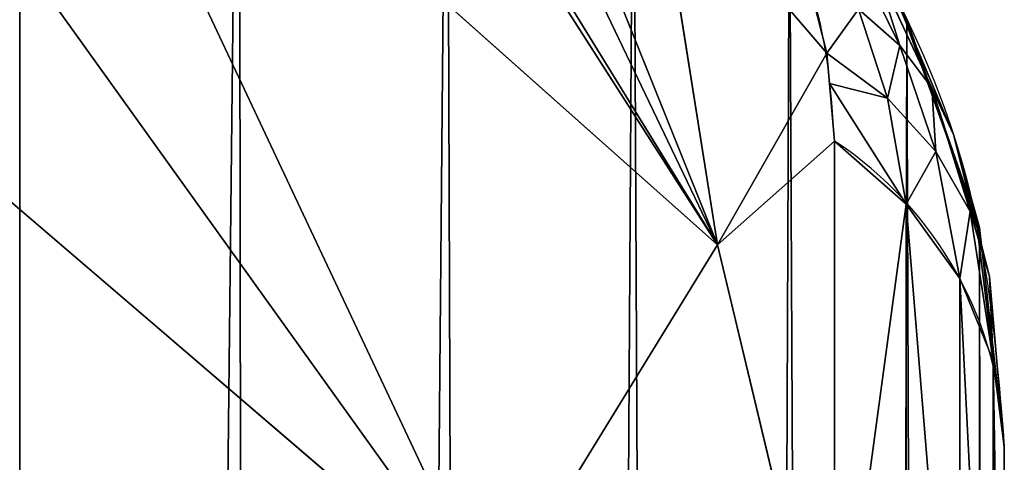
# Model space of a CAD drawing. Units: centimetres. Extents: x -190 to 191, y -168 to 169.
# Drawn here: x -32 to -32, y 19 to 19 of the extents above; entities that cross this region are included whole.
import ezdxf

# ---------------------------------------------------------------- set-up
doc = ezdxf.new("R2010")
doc.units = ezdxf.units.CM
doc.header["$LTSCALE"] = 2.54
doc.layers.get('0').update_dxf_attribs({"true_color": 0xff5454})
doc.layers.add('STREFA', color=7, linetype='Continuous')

# ---------------------------------------------------------------- blocks, each defined once
blk = doc.blocks.new('3DGeom~574_Defintion')
at = {"color": 0}
for p, q in [((793.86, 866.94, -1214.72), (903.33, 852.1, -1146.86)), ((793.86, 866.94, -1214.72), (903.33, 852.1, -1146.86)), ((806.5, 809.01, -1245.55), (903.33, 852.1, -1146.86)), ((806.5, 809.01, -1245.55), (903.33, 852.1, -1146.86)), ((833.92, 772.55, -1249.79), (903.33, 852.1, -1146.86)), ((833.92, 772.55, -1249.79), (903.33, 852.1, -1146.86)), ((922.48, 764.43, -1192.5), (903.33, 852.1, -1146.86)), ((922.48, 764.43, -1192.5), (903.33, 852.1, -1146.86)), ((944.28, 817.08, -1139.33), (922.48, 764.43, -1192.5)), ((944.28, 817.08, -1139.33), (922.48, 764.43, -1192.5)), ((944.28, 817.08, -1139.33), (933.92, 728.03, -1206.29)), ((944.28, 817.08, -1139.33), (933.92, 728.03, -1206.29)), ((953.43, 811.44, -1133.89), (943.13, 723, -1200.39)), ((953.43, 811.44, -1133.89), (943.13, 723, -1200.39)), ((950.5, 717.1, -1192.92), (960.71, 804.81, -1126.96)), ((950.5, 717.1, -1192.92), (960.71, 804.81, -1126.96)), ((955.69, 710.58, -1184.23), (965.81, 797.5, -1118.87)), ((955.69, 710.58, -1184.23), (965.81, 797.5, -1118.87)), ((968.49, 789.84, -1109.97), (958.47, 703.76, -1174.7)), ((958.47, 703.76, -1174.7), (968.49, 789.84, -1109.97)), ((833.92, 772.55, -1249.79), (922.48, 764.43, -1192.5)), ((833.92, 772.55, -1249.79), (922.48, 764.43, -1192.5)), ((867.4, 728.03, -1254.97), (922.48, 764.43, -1192.5)), ((867.4, 728.03, -1254.97), (922.48, 764.43, -1192.5)), ((869.11, 725.57, -1255.21), (922.48, 764.43, -1192.5)), ((869.11, 725.57, -1255.21), (922.48, 764.43, -1192.5)), ((879.34, 712.49, -1255.58), (922.48, 764.43, -1192.5)), ((879.34, 712.49, -1255.58), (922.48, 764.43, -1192.5)), ((885.47, 706, -1254.94), (922.48, 764.43, -1192.5)), ((885.47, 706, -1254.94), (922.48, 764.43, -1192.5)), ((922.48, 764.43, -1192.5), (908.61, 710.53, -1235.69)), ((922.48, 764.43, -1192.5), (908.61, 710.53, -1235.69)), ((931.51, 714.66, -1216.1), (922.48, 764.43, -1192.5)), ((922.48, 764.43, -1192.5), (933.92, 728.03, -1206.29)), ((931.51, 714.66, -1216.1), (922.48, 764.43, -1192.5)), ((922.48, 764.43, -1192.5), (933.92, 728.03, -1206.29)), ((933.92, 728.03, -1206.29), (931.51, 714.66, -1216.1)), ((932.34, 719.26, -1212.72), (933.92, 728.03, -1206.29)), ((943.13, 723, -1200.39), (933.92, 728.03, -1206.29)), ((943.13, 723, -1200.39), (933.92, 728.03, -1206.29)), ((943.13, 723, -1200.39), (932.34, 719.26, -1212.72)), ((943.13, 723, -1200.39), (932.34, 719.26, -1212.72)), ((939.15, 709.41, -1212.08), (943.13, 723, -1200.39)), ((939.15, 709.41, -1212.08), (943.13, 723, -1200.39)), ((950.5, 717.1, -1192.92), (943.13, 723, -1200.39)), ((945.54, 703.56, -1206.89), (943.13, 723, -1200.39)), ((950.5, 717.1, -1192.92), (943.13, 723, -1200.39)), ((945.54, 703.56, -1206.89), (943.13, 723, -1200.39)), ((931.51, 714.66, -1216.1), (932.34, 719.26, -1212.72)), ((939.15, 709.41, -1212.08), (932.34, 719.26, -1212.72)), ((939.15, 709.41, -1212.08), (932.34, 719.26, -1212.72)), ((945.54, 703.56, -1206.89), (950.5, 717.1, -1192.92)), ((945.54, 703.56, -1206.89), (950.5, 717.1, -1192.92)), ((950.48, 697.3, -1200.68), (950.5, 717.1, -1192.92)), ((950.48, 697.3, -1200.68), (950.5, 717.1, -1192.92)), ((955.69, 710.58, -1184.23), (950.5, 717.1, -1192.92)), ((955.69, 710.58, -1184.23), (950.5, 717.1, -1192.92)), ((931.51, 714.66, -1216.1), (908.61, 710.53, -1235.69)), ((931.51, 714.66, -1216.1), (908.61, 710.53, -1235.69)), ((928.12, 705.37, -1224.09), (931.51, 714.66, -1216.1)), ((928.12, 705.37, -1224.09), (931.51, 714.66, -1216.1)), ((934.31, 699.99, -1221.6), (931.51, 714.66, -1216.1)), ((931.51, 714.66, -1216.1), (939.15, 709.41, -1212.08)), ((934.31, 699.99, -1221.6), (931.51, 714.66, -1216.1)), ((931.51, 714.66, -1216.1), (939.15, 709.41, -1212.08)), ((950.48, 697.3, -1200.68), (955.69, 710.58, -1184.23)), ((950.48, 697.3, -1200.68), (955.69, 710.58, -1184.23)), ((953.82, 690.84, -1193.67), (955.69, 710.58, -1184.23)), ((953.82, 690.84, -1193.67), (955.69, 710.58, -1184.23)), ((958.47, 703.76, -1174.7), (955.69, 710.58, -1184.23)), ((955.69, 710.58, -1184.23), (958.47, 703.76, -1174.7)), ((934.31, 699.99, -1221.6), (939.15, 709.41, -1212.08)), ((934.31, 699.99, -1221.6), (939.15, 709.41, -1212.08)), ((939.64, 694.19, -1218.22), (939.15, 709.41, -1212.08)), ((939.15, 709.41, -1212.08), (945.54, 703.56, -1206.89)), ((939.64, 694.19, -1218.22), (939.15, 709.41, -1212.08)), ((939.15, 709.41, -1212.08), (945.54, 703.56, -1206.89)), ((939.64, 694.19, -1218.22), (945.54, 703.56, -1206.89)), ((939.64, 694.19, -1218.22), (945.54, 703.56, -1206.89)), ((943.99, 688.1, -1214.02), (945.54, 703.56, -1206.89)), ((943.99, 688.1, -1214.02), (945.54, 703.56, -1206.89)), ((945.54, 703.56, -1206.89), (950.48, 697.3, -1200.68)), ((945.54, 703.56, -1206.89), (950.48, 697.3, -1200.68)), ((958.47, 703.76, -1174.7), (953.82, 690.84, -1193.67)), ((953.82, 690.84, -1193.67), (958.47, 703.76, -1174.7)), ((958.47, 703.76, -1174.7), (958.47, 0, -1174.7)), ((958.47, 0, -1174.7), (958.47, 703.76, -1174.7)), ((934.31, 699.99, -1221.6), (939.64, 694.19, -1218.22)), ((934.31, 699.99, -1221.6), (939.64, 694.19, -1218.22)), ((943.99, 688.1, -1214.02), (950.48, 697.3, -1200.68)), ((943.99, 688.1, -1214.02), (950.48, 697.3, -1200.68)), ((951.58, 687.78, -1198.94), (950.48, 697.3, -1200.68)), ((950.48, 697.3, -1200.68), (953.82, 690.84, -1193.67)), ((951.58, 687.78, -1198.94), (950.48, 697.3, -1200.68)), ((950.48, 697.3, -1200.68), (953.82, 690.84, -1193.67)), ((939.64, 694.19, -1218.22), (932.04, 686.97, -1229.1)), ((939.64, 694.19, -1218.22), (932.04, 686.97, -1229.1)), ((939.64, 694.19, -1218.22), (935.42, 681.01, -1226.82)), ((939.64, 694.19, -1218.22), (935.42, 681.01, -1226.82)), ((939.64, 694.19, -1218.22), (943.99, 688.1, -1214.02)), ((939.64, 694.19, -1218.22), (943.99, 688.1, -1214.02)), ((953.82, 690.84, -1193.67), (951.58, 687.78, -1198.94)), ((951.58, 687.78, -1198.94), (953.82, 690.84, -1193.67)), ((953.82, 690.84, -1193.67), (958.47, 0, -1174.7)), ((953.82, 690.84, -1193.67), (958.47, 0, -1174.7)), ((943.99, 688.1, -1214.02), (935.42, 681.01, -1226.82)), ((943.99, 688.1, -1214.02), (935.42, 681.01, -1226.82)), ((947.26, 681.86, -1209.12), (943.99, 688.1, -1214.02)), ((943.99, 688.1, -1214.02), (951.58, 687.78, -1198.94)), ((947.26, 681.86, -1209.12), (943.99, 688.1, -1214.02)), ((943.99, 688.1, -1214.02), (951.58, 687.78, -1198.94)), ((951.58, 687.78, -1198.94), (947.26, 681.86, -1209.12)), ((947.26, 681.86, -1209.12), (951.58, 687.78, -1198.94)), ((951.84, 0, -1199.05), (951.58, 687.78, -1198.94)), ((951.58, 687.78, -1198.94), (958.47, 0, -1174.7)), ((951.58, 687.78, -1198.94), (958.47, 0, -1174.7)), ((951.84, 0, -1199.05), (951.58, 687.78, -1198.94)), ((947.26, 681.86, -1209.12), (935.42, 681.01, -1226.82)), ((947.26, 681.86, -1209.12), (935.42, 681.01, -1226.82)), ((947.26, 681.86, -1209.12), (938.1, 674.94, -1223.93)), ((939.79, 676.21, -1221.21), (947.26, 681.86, -1209.12)), ((947.26, 681.86, -1209.12), (951.84, 0, -1199.05)), ((947.26, 681.86, -1209.12), (951.84, 0, -1199.05)), ((938.1, 674.94, -1223.93), (939.79, 676.21, -1221.21)), ((939.79, 676.21, -1221.21), (939.96, 0, -1221.31)), ((939.79, 676.21, -1221.21), (939.96, 0, -1221.31)), ((939.79, 676.21, -1221.21), (951.84, 0, -1199.05)), ((939.79, 676.21, -1221.21), (951.84, 0, -1199.05)), ((951.84, 0, -1199.05), (939.96, 0, -1221.31)), ((958.47, 0, -1174.7), (951.84, 0, -1199.05)), ((1268.82, 0, 829.86), (958.47, 0, -1174.7))]:
    blk.add_line(p, q, dxfattribs=at)
at = {"color": 253, "true_color": 0xa0a0a0}
mesh = blk.add_polyface(dxfattribs=at)
corners = [(958.47, 0, -1174.7), (1268.82, 703.76, 829.86), (1268.82, 0, 829.86), (958.47, 703.76, -1174.7), (968.49, 789.84, -1109.97), (1258.8, 789.84, 765.13), (979.63, 869.86, -1038.04), (1247.67, 869.86, 693.2), (991.79, 943.2, -959.47), (1235.5, 943.2, 614.63), (1004.89, 1009.3, -874.85), (1222.4, 1009.3, 530.01), (1018.83, 1067.65, -784.84), (1208.46, 1067.65, 440), (1033.49, 1117.8, -690.12), (1193.8, 1117.8, 345.28), (1048.77, 1159.37, -591.44), (1178.52, 1159.37, 246.6), (1064.55, 1192.04, -489.53), (1162.74, 1192.04, 144.69), (1080.7, 1215.55, -385.19), (1146.59, 1215.55, 40.35), (1097.11, 1229.73, -279.21), (1130.18, 1229.73, -65.63), (1113.65, 1234.47, -172.42)]
mesh.append_faces([[corners[k] for k in face] for face in [(0, 1, 2), (23, 22, 24)]], dxfattribs={"vtx0": -1, "color": 253})
mesh.append_faces([[corners[k] for k in face] for face in [(1, 4, 5), (5, 6, 7), (7, 8, 9), (9, 10, 11), (11, 12, 13), (13, 14, 15), (15, 16, 17), (17, 18, 19), (19, 20, 21), (21, 22, 23)]], dxfattribs={"vtx0": -1, "vtx1": -1, "color": 253})
mesh.append_faces([[corners[k] for k in face] for face in [(1, 0, 3), (1, 3, 4), (5, 4, 6), (7, 6, 8), (9, 8, 10), (11, 10, 12), (13, 12, 14), (15, 14, 16), (17, 16, 18), (19, 18, 20), (21, 20, 22)]], dxfattribs={"vtx0": -1, "vtx2": -1, "color": 253})
mesh = blk.add_polyface(dxfattribs=at)
corners = [(867.55, 1015.93, -1035.67), (774.43, 955.91, -1159.25), (755.96, 1040.46, -1096.96), (884.98, 936.1, -1094.48)]
mesh.append_faces([[corners[k] for k in face] for face in [(0, 1, 2), (1, 0, 3)]], dxfattribs={"vtx0": -1, "color": 253})
mesh = blk.add_polyface(dxfattribs=at)
corners = [(884.98, 936.1, -1094.48), (793.86, 866.94, -1214.72), (774.43, 955.91, -1159.25), (903.33, 852.1, -1146.86)]
mesh.append_faces([[corners[k] for k in face] for face in [(0, 1, 2), (1, 0, 3)]], dxfattribs={"vtx0": -1, "color": 253})
mesh = blk.add_polyface(dxfattribs=at)
corners = [(903.33, 852.1, -1146.86), (806.5, 809.01, -1245.55), (793.86, 866.94, -1214.72)]
mesh.append_faces([[corners[k] for k in face] for face in [(0, 1, 2)]], dxfattribs={"color": 253})
mesh = blk.add_polyface(dxfattribs=at)
corners = [(903.33, 852.1, -1146.86), (833.92, 772.55, -1249.79), (806.5, 809.01, -1245.55)]
mesh.append_faces([[corners[k] for k in face] for face in [(0, 1, 2)]], dxfattribs={"color": 253})
mesh = blk.add_polyface(dxfattribs=at)
corners = [(922.48, 764.43, -1192.5), (833.92, 772.55, -1249.79), (903.33, 852.1, -1146.86)]
mesh.append_faces([[corners[k] for k in face] for face in [(0, 1, 2)]], dxfattribs={"color": 253})
mesh = blk.add_polyface(dxfattribs=at)
corners = [(944.28, 817.08, -1139.33), (922.48, 764.43, -1192.5), (903.33, 852.1, -1146.86)]
mesh.append_faces([[corners[k] for k in face] for face in [(0, 1, 2)]], dxfattribs={"color": 253})
mesh = blk.add_polyface(dxfattribs=at)
corners = [(944.28, 817.08, -1139.33), (933.92, 728.03, -1206.29), (922.48, 764.43, -1192.5)]
mesh.append_faces([[corners[k] for k in face] for face in [(0, 1, 2)]], dxfattribs={"color": 253})
mesh = blk.add_polyface(dxfattribs=at)
corners = [(944.28, 817.08, -1139.33), (943.13, 723, -1200.39), (933.92, 728.03, -1206.29), (953.43, 811.44, -1133.89)]
mesh.append_faces([[corners[k] for k in face] for face in [(0, 1, 2), (1, 0, 3)]], dxfattribs={"vtx0": -1, "color": 253})
mesh = blk.add_polyface(dxfattribs=at)
corners = [(943.13, 723, -1200.39), (960.71, 804.81, -1126.96), (950.5, 717.1, -1192.92), (953.43, 811.44, -1133.89)]
mesh.append_faces([[corners[k] for k in face] for face in [(0, 1, 2), (1, 0, 3)]], dxfattribs={"vtx0": -1, "color": 253})
mesh = blk.add_polyface(dxfattribs=at)
corners = [(950.5, 717.1, -1192.92), (965.81, 797.5, -1118.87), (955.69, 710.58, -1184.23), (960.71, 804.81, -1126.96)]
mesh.append_faces([[corners[k] for k in face] for face in [(0, 1, 2), (1, 0, 3)]], dxfattribs={"vtx0": -1, "color": 253})
mesh = blk.add_polyface(dxfattribs=at)
corners = [(955.69, 710.58, -1184.23), (968.49, 789.84, -1109.97), (958.47, 703.76, -1174.7), (965.81, 797.5, -1118.87)]
mesh.append_faces([[corners[k] for k in face] for face in [(0, 1, 2), (1, 0, 3)]], dxfattribs={"vtx0": -1, "color": 253})
mesh = blk.add_polyface(dxfattribs=at)
corners = [(922.48, 764.43, -1192.5), (867.4, 728.03, -1254.97), (833.92, 772.55, -1249.79)]
mesh.append_faces([[corners[k] for k in face] for face in [(0, 1, 2)]], dxfattribs={"color": 253})
mesh = blk.add_polyface(dxfattribs=at)
corners = [(922.48, 764.43, -1192.5), (869.11, 725.57, -1255.21), (867.4, 728.03, -1254.97)]
mesh.append_faces([[corners[k] for k in face] for face in [(0, 1, 2)]], dxfattribs={"color": 253})
mesh = blk.add_polyface(dxfattribs=at)
corners = [(922.48, 764.43, -1192.5), (879.34, 712.49, -1255.58), (869.11, 725.57, -1255.21)]
mesh.append_faces([[corners[k] for k in face] for face in [(0, 1, 2)]], dxfattribs={"color": 253})
mesh = blk.add_polyface(dxfattribs=at)
corners = [(922.48, 764.43, -1192.5), (885.47, 706, -1254.94), (879.34, 712.49, -1255.58)]
mesh.append_faces([[corners[k] for k in face] for face in [(0, 1, 2)]], dxfattribs={"color": 253})
mesh = blk.add_polyface(dxfattribs=at)
corners = [(922.48, 764.43, -1192.5), (908.61, 710.53, -1235.69), (885.47, 706, -1254.94)]
mesh.append_faces([[corners[k] for k in face] for face in [(0, 1, 2)]], dxfattribs={"color": 253})
mesh = blk.add_polyface(dxfattribs=at)
corners = [(931.51, 714.66, -1216.1), (908.61, 710.53, -1235.69), (922.48, 764.43, -1192.5)]
mesh.append_faces([[corners[k] for k in face] for face in [(0, 1, 2)]], dxfattribs={"color": 253})
mesh = blk.add_polyface(dxfattribs=at)
corners = [(933.92, 728.03, -1206.29), (931.51, 714.66, -1216.1), (922.48, 764.43, -1192.5)]
mesh.append_faces([[corners[k] for k in face] for face in [(0, 1, 2)]], dxfattribs={"color": 253})
mesh = blk.add_polyface(dxfattribs=at)
corners = [(943.13, 723, -1200.39), (932.34, 719.26, -1212.72), (933.92, 728.03, -1206.29)]
mesh.append_faces([[corners[k] for k in face] for face in [(0, 1, 2)]], dxfattribs={"color": 253})
mesh = blk.add_polyface(dxfattribs=at)
corners = [(943.13, 723, -1200.39), (939.15, 709.41, -1212.08), (932.34, 719.26, -1212.72)]
mesh.append_faces([[corners[k] for k in face] for face in [(0, 1, 2)]], dxfattribs={"color": 253})
mesh = blk.add_polyface(dxfattribs=at)
corners = [(943.13, 723, -1200.39), (945.54, 703.56, -1206.89), (939.15, 709.41, -1212.08)]
mesh.append_faces([[corners[k] for k in face] for face in [(0, 1, 2)]], dxfattribs={"color": 253})
mesh = blk.add_polyface(dxfattribs=at)
corners = [(943.13, 723, -1200.39), (950.5, 717.1, -1192.92), (945.54, 703.56, -1206.89)]
mesh.append_faces([[corners[k] for k in face] for face in [(0, 1, 2)]], dxfattribs={"color": 253})
mesh = blk.add_polyface(dxfattribs=at)
corners = [(939.15, 709.41, -1212.08), (931.51, 714.66, -1216.1), (932.34, 719.26, -1212.72)]
mesh.append_faces([[corners[k] for k in face] for face in [(0, 1, 2)]], dxfattribs={"color": 253})
mesh = blk.add_polyface(dxfattribs=at)
corners = [(950.5, 717.1, -1192.92), (950.48, 697.3, -1200.68), (945.54, 703.56, -1206.89)]
mesh.append_faces([[corners[k] for k in face] for face in [(0, 1, 2)]], dxfattribs={"color": 253})
mesh = blk.add_polyface(dxfattribs=at)
corners = [(950.5, 717.1, -1192.92), (955.69, 710.58, -1184.23), (950.48, 697.3, -1200.68)]
mesh.append_faces([[corners[k] for k in face] for face in [(0, 1, 2)]], dxfattribs={"color": 253})
mesh = blk.add_polyface(dxfattribs=at)
corners = [(931.51, 714.66, -1216.1), (928.12, 705.37, -1224.09), (908.61, 710.53, -1235.69)]
mesh.append_faces([[corners[k] for k in face] for face in [(0, 1, 2)]], dxfattribs={"color": 253})
mesh = blk.add_polyface(dxfattribs=at)
corners = [(934.31, 699.99, -1221.6), (928.12, 705.37, -1224.09), (931.51, 714.66, -1216.1)]
mesh.append_faces([[corners[k] for k in face] for face in [(0, 1, 2)]], dxfattribs={"color": 253})
mesh = blk.add_polyface(dxfattribs=at)
corners = [(939.15, 709.41, -1212.08), (934.31, 699.99, -1221.6), (931.51, 714.66, -1216.1)]
mesh.append_faces([[corners[k] for k in face] for face in [(0, 1, 2)]], dxfattribs={"color": 253})
mesh = blk.add_polyface(dxfattribs=at)
corners = [(955.69, 710.58, -1184.23), (953.82, 690.84, -1193.67), (950.48, 697.3, -1200.68)]
mesh.append_faces([[corners[k] for k in face] for face in [(0, 1, 2)]], dxfattribs={"color": 253})
mesh = blk.add_polyface(dxfattribs=at)
corners = [(955.69, 710.58, -1184.23), (958.47, 703.76, -1174.7), (953.82, 690.84, -1193.67)]
mesh.append_faces([[corners[k] for k in face] for face in [(0, 1, 2)]], dxfattribs={"color": 253})
mesh = blk.add_polyface(dxfattribs=at)
corners = [(939.15, 709.41, -1212.08), (939.64, 694.19, -1218.22), (934.31, 699.99, -1221.6)]
mesh.append_faces([[corners[k] for k in face] for face in [(0, 1, 2)]], dxfattribs={"color": 253})
mesh = blk.add_polyface(dxfattribs=at)
corners = [(939.15, 709.41, -1212.08), (945.54, 703.56, -1206.89), (939.64, 694.19, -1218.22)]
mesh.append_faces([[corners[k] for k in face] for face in [(0, 1, 2)]], dxfattribs={"color": 253})
mesh = blk.add_polyface(dxfattribs=at)
corners = [(945.54, 703.56, -1206.89), (943.99, 688.1, -1214.02), (939.64, 694.19, -1218.22)]
mesh.append_faces([[corners[k] for k in face] for face in [(0, 1, 2)]], dxfattribs={"color": 253})
mesh = blk.add_polyface(dxfattribs=at)
corners = [(945.54, 703.56, -1206.89), (950.48, 697.3, -1200.68), (943.99, 688.1, -1214.02)]
mesh.append_faces([[corners[k] for k in face] for face in [(0, 1, 2)]], dxfattribs={"color": 253})
mesh = blk.add_polyface(dxfattribs=at)
corners = [(958.47, 703.76, -1174.7), (958.47, 0, -1174.7), (953.82, 690.84, -1193.67)]
mesh.append_faces([[corners[k] for k in face] for face in [(0, 1, 2)]], dxfattribs={"color": 253})
mesh = blk.add_polyface(dxfattribs=at)
corners = [(934.31, 699.99, -1221.6), (939.64, 694.19, -1218.22), (932.04, 686.97, -1229.1)]
mesh.append_faces([[corners[k] for k in face] for face in [(0, 1, 2)]], dxfattribs={"color": 253})
mesh = blk.add_polyface(dxfattribs=at)
corners = [(950.48, 697.3, -1200.68), (951.58, 687.78, -1198.94), (943.99, 688.1, -1214.02)]
mesh.append_faces([[corners[k] for k in face] for face in [(0, 1, 2)]], dxfattribs={"color": 253})
mesh = blk.add_polyface(dxfattribs=at)
corners = [(950.48, 697.3, -1200.68), (953.82, 690.84, -1193.67), (951.58, 687.78, -1198.94)]
mesh.append_faces([[corners[k] for k in face] for face in [(0, 1, 2)]], dxfattribs={"color": 253})
mesh = blk.add_polyface(dxfattribs=at)
corners = [(939.64, 694.19, -1218.22), (935.42, 681.01, -1226.82), (932.04, 686.97, -1229.1)]
mesh.append_faces([[corners[k] for k in face] for face in [(0, 1, 2)]], dxfattribs={"color": 253})
mesh = blk.add_polyface(dxfattribs=at)
corners = [(939.64, 694.19, -1218.22), (943.99, 688.1, -1214.02), (935.42, 681.01, -1226.82)]
mesh.append_faces([[corners[k] for k in face] for face in [(0, 1, 2)]], dxfattribs={"color": 253})
mesh = blk.add_polyface(dxfattribs=at)
corners = [(953.82, 690.84, -1193.67), (958.47, 0, -1174.7), (951.58, 687.78, -1198.94)]
mesh.append_faces([[corners[k] for k in face] for face in [(0, 1, 2)]], dxfattribs={"color": 253})
mesh = blk.add_polyface(dxfattribs=at)
corners = [(943.99, 688.1, -1214.02), (947.26, 681.86, -1209.12), (935.42, 681.01, -1226.82)]
mesh.append_faces([[corners[k] for k in face] for face in [(0, 1, 2)]], dxfattribs={"color": 253})
mesh = blk.add_polyface(dxfattribs=at)
corners = [(943.99, 688.1, -1214.02), (951.58, 687.78, -1198.94), (947.26, 681.86, -1209.12)]
mesh.append_faces([[corners[k] for k in face] for face in [(0, 1, 2)]], dxfattribs={"color": 253})
mesh = blk.add_polyface(dxfattribs=at)
corners = [(951.58, 687.78, -1198.94), (951.84, 0, -1199.05), (947.26, 681.86, -1209.12)]
mesh.append_faces([[corners[k] for k in face] for face in [(0, 1, 2)]], dxfattribs={"color": 253})
mesh = blk.add_polyface(dxfattribs=at)
corners = [(951.58, 687.78, -1198.94), (958.47, 0, -1174.7), (951.84, 0, -1199.05)]
mesh.append_faces([[corners[k] for k in face] for face in [(0, 1, 2)]], dxfattribs={"color": 253})
mesh = blk.add_polyface(dxfattribs=at)
corners = [(947.26, 681.86, -1209.12), (938.1, 674.94, -1223.93), (935.42, 681.01, -1226.82)]
mesh.append_faces([[corners[k] for k in face] for face in [(0, 1, 2)]], dxfattribs={"color": 253})
mesh = blk.add_polyface(dxfattribs=at)
corners = [(947.26, 681.86, -1209.12), (951.84, 0, -1199.05), (939.79, 676.21, -1221.21)]
mesh.append_faces([[corners[k] for k in face] for face in [(0, 1, 2)]], dxfattribs={"color": 253})
mesh = blk.add_polyface(dxfattribs=at)
corners = [(939.79, 676.21, -1221.21), (939.96, 0, -1221.31), (938.1, 674.94, -1223.93)]
mesh.append_faces([[corners[k] for k in face] for face in [(0, 1, 2)]], dxfattribs={"color": 253})
mesh = blk.add_polyface(dxfattribs=at)
corners = [(939.79, 676.21, -1221.21), (951.84, 0, -1199.05), (939.96, 0, -1221.31)]
mesh.append_faces([[corners[k] for k in face] for face in [(0, 1, 2)]], dxfattribs={"color": 253})
blk = doc.blocks.new('Group61')
at = {"color": 253, "true_color": 0xa0a0a0, "extrusion": (-0.153002, -0.988226, 6.24722e-17), "xscale": 0.00354951379571374, "yscale": 0.003549513795713741, "zscale": 0.00354951379571374, "rotation": 360}
blk.add_blockref('3DGeom~574_Defintion', (-12.0886, 118.90523, 13.33901), dxfattribs=at)
blk = doc.blocks.new('Group60')
at = {"color": 0}
blk.add_blockref('Group61', (0, 0), dxfattribs=at)
blk = doc.blocks.new('Group17')
at = {"color": 0}
for p, q in [((-9.9972, -7.64337, -8.59477), (-10.02678, -7.55882, -8.59477)), ((-9.9972, -7.64337, 118.90523), (-10.02678, -7.55882, 118.90523)), ((-9.9972, -7.64337, -8.59477), (-10.02678, -7.55882, -8.59477)), ((-9.9972, -7.64337, 118.90523), (-10.02678, -7.55882, 118.90523)), ((-9.98717, -7.73237, -8.59477), (-9.9972, -7.64337, -8.59477)), ((-9.98717, -7.73237, 118.90523), (-9.9972, -7.64337, 118.90523)), ((-9.9972, -7.64337, -8.59477), (-9.9972, -7.64337, 118.90523)), ((-9.98717, -7.73237, -8.59477), (-9.9972, -7.64337, -8.59477)), ((-9.9972, -7.64337, -8.59477), (-9.9972, -7.64337, 118.90523)), ((-9.98717, -7.73237, 118.90523), (-9.9972, -7.64337, 118.90523)), ((-9.98717, -14.93237, -8.59477), (-9.98717, -7.73237, -8.59477)), ((-9.98717, -14.93237, 118.90523), (-9.98717, -7.73237, 118.90523)), ((-9.98717, -7.73237, -8.59477), (-9.98717, -7.73237, 118.90523)), ((-9.98717, -14.93237, -8.59477), (-9.98717, -7.73237, -8.59477)), ((-9.98717, -7.73237, -8.59477), (-9.98717, -7.73237, 118.90523)), ((-9.98717, -14.93237, 118.90523), (-9.98717, -7.73237, 118.90523))]:
    blk.add_line(p, q, dxfattribs=at)
mesh = blk.add_polyface(dxfattribs=at)
corners = [(-17.98717, -7.73237, -8.59477), (-17.97354, -15.0359, -8.59477), (-17.98717, -14.93237, -8.59477), (-17.97714, -7.64337, -8.59477), (-17.94756, -7.55882, -8.59477), (-17.93358, -15.13237, -8.59477), (-17.8999, -7.48298, -8.59477), (-17.87001, -15.21522, -8.59477), (-17.83656, -7.41964, -8.59477), (-17.78717, -15.27878, -8.59477), (-17.76072, -7.37199, -8.59477), (-17.6907, -15.31874, -8.59477), (-17.67618, -7.3424, -8.59477), (-17.58717, -15.33237, -8.59477), (-17.58717, -7.33237, -8.59477), (-10.38717, -7.33237, -8.59477), (-10.38717, -15.33237, -8.59477), (-10.29816, -7.3424, -8.59477), (-10.28364, -15.31874, -8.59477), (-10.21361, -7.37199, -8.59477), (-10.18717, -15.27878, -8.59477), (-10.13777, -7.41964, -8.59477), (-10.10433, -15.21522, -8.59477), (-10.07444, -7.48298, -8.59477), (-10.04076, -15.13237, -8.59477), (-10.02678, -7.55882, -8.59477), (-10.0008, -15.0359, -8.59477), (-9.9972, -7.64337, -8.59477), (-9.98717, -14.93237, -8.59477), (-9.98717, -7.73237, -8.59477)]
mesh.append_faces([[corners[k] for k in face] for face in [(0, 1, 2), (28, 27, 29)]], dxfattribs={"vtx0": -1, "color": 0})
mesh.append_faces([[corners[k] for k in face] for face in [(1, 4, 5), (5, 6, 7), (7, 8, 9), (9, 10, 11), (11, 12, 13), (13, 15, 16), (16, 17, 18), (18, 19, 20), (20, 21, 22), (22, 23, 24), (24, 25, 26), (26, 27, 28)]], dxfattribs={"vtx0": -1, "vtx1": -1, "color": 0})
mesh.append_faces([[corners[k] for k in face] for face in [(1, 0, 3), (1, 3, 4), (5, 4, 6), (7, 6, 8), (9, 8, 10), (11, 10, 12), (13, 12, 14), (13, 14, 15), (16, 15, 17), (18, 17, 19), (20, 19, 21), (22, 21, 23), (24, 23, 25), (26, 25, 27)]], dxfattribs={"vtx0": -1, "vtx2": -1, "color": 0})
mesh = blk.add_polyface(dxfattribs=at)
corners = [(-17.97354, -15.0359, 118.90523), (-17.98717, -7.73237, 118.90523), (-17.98717, -14.93237, 118.90523), (-17.97714, -7.64337, 118.90523), (-17.94756, -7.55882, 118.90523), (-17.93358, -15.13237, 118.90523), (-17.8999, -7.48298, 118.90523), (-17.87001, -15.21522, 118.90523), (-17.83656, -7.41964, 118.90523), (-17.78717, -15.27878, 118.90523), (-17.76072, -7.37199, 118.90523), (-17.6907, -15.31874, 118.90523), (-17.67618, -7.3424, 118.90523), (-17.58717, -15.33237, 118.90523), (-17.58717, -7.33237, 118.90523), (-10.38717, -15.33237, 118.90523), (-10.38717, -7.33237, 118.90523), (-10.29816, -7.3424, 118.90523), (-10.28364, -15.31874, 118.90523), (-10.21361, -7.37199, 118.90523), (-10.18717, -15.27878, 118.90523), (-10.13777, -7.41964, 118.90523), (-10.10433, -15.21522, 118.90523), (-10.07444, -7.48298, 118.90523), (-10.04076, -15.13237, 118.90523), (-10.02678, -7.55882, 118.90523), (-10.0008, -15.0359, 118.90523), (-9.9972, -7.64337, 118.90523), (-9.98717, -14.93237, 118.90523), (-9.98717, -7.73237, 118.90523)]
mesh.append_faces([[corners[k] for k in face] for face in [(0, 1, 2), (27, 28, 29)]], dxfattribs={"vtx0": -1, "color": 0})
mesh.append_faces([[corners[k] for k in face] for face in [(1, 0, 3), (3, 0, 4), (4, 5, 6), (6, 7, 8), (8, 9, 10), (10, 11, 12), (12, 13, 14), (14, 15, 16), (16, 15, 17), (17, 18, 19), (19, 20, 21), (21, 22, 23), (23, 24, 25), (25, 26, 27)]], dxfattribs={"vtx0": -1, "vtx1": -1, "color": 0})
mesh.append_faces([[corners[k] for k in face] for face in [(4, 0, 5), (6, 5, 7), (8, 7, 9), (10, 9, 11), (12, 11, 13), (14, 13, 15), (17, 15, 18), (19, 18, 20), (21, 20, 22), (23, 22, 24), (25, 24, 26), (27, 26, 28)]], dxfattribs={"vtx0": -1, "vtx2": -1, "color": 0})
mesh = blk.add_polyface(dxfattribs=at)
corners = [(-10.02678, -7.55882, -8.59477), (-9.9972, -7.64337, 118.90523), (-9.9972, -7.64337, -8.59477), (-10.02678, -7.55882, 118.90523)]
mesh.append_faces([[corners[k] for k in face] for face in [(0, 1, 2), (1, 0, 3)]], dxfattribs={"vtx0": -1, "color": 0})
mesh = blk.add_polyface(dxfattribs=at)
corners = [(-9.9972, -7.64337, -8.59477), (-9.98717, -7.73237, 118.90523), (-9.98717, -7.73237, -8.59477), (-9.9972, -7.64337, 118.90523)]
mesh.append_faces([[corners[k] for k in face] for face in [(0, 1, 2), (1, 0, 3)]], dxfattribs={"vtx0": -1, "color": 0})
mesh = blk.add_polyface(dxfattribs=at)
corners = [(-9.98717, -7.73237, -8.59477), (-9.98717, -14.93237, 118.90523), (-9.98717, -14.93237, -8.59477), (-9.98717, -7.73237, 118.90523)]
mesh.append_faces([[corners[k] for k in face] for face in [(0, 1, 2), (1, 0, 3)]], dxfattribs={"vtx0": -1, "color": 0})
blk = doc.blocks.new('Group')
at = {"color": 0}
blk.add_blockref('Group17', (0, 0), dxfattribs=at)
blk = doc.blocks.new('SimLab_2019-11-18-10-01-16')
at = {"color": 0}
for name in ['Group60', 'Group']:
    blk.add_blockref(name, (0, 0), dxfattribs=at)
blk = doc.blocks.new('1770-3D')
at = {"color": 253, "true_color": 0xa8a8a8}
blk.add_blockref('SimLab_2019-11-18-10-01-16', (-22.63796, 25.63771, 8.6), dxfattribs=at)
blk = doc.blocks.new('1770')
at = {"color": 7, "linetype": 'Continuous', "lineweight": 25}
for p, q in [((188.1896, 398.54129), (188.1896, 405.98956)), ((188.25856, 405.86543), (188.25856, 398.66543))]:
    blk.add_line(p, q, dxfattribs=at)
blk.add_arc((188.10454, 405.86108), 0.15409, 1.6151, 56.4941, dxfattribs=at)
for points, knots in [([(187.85856, 406.26543), (187.88553, 406.26391), (187.94196, 406.26075), (188.02269, 406.23346), (188.08902, 406.19451), (188.13732, 406.15425), (188.17983, 406.10682), (188.21455, 406.05173), (188.25023, 405.96799), (188.25515, 405.90741), (188.25856, 405.86543)], [0, 0, 0, 0, 0.143103, 0.299551, 0.405379, 0.489658, 0.574621, 0.683129, 0.780406, 1, 1, 1, 1]), ([(188.1896, 405.98956), (188.18819, 406.01039), (188.18623, 406.03938), (188.16769, 406.0843), (188.14964, 406.11348), (188.12681, 406.13908), (188.10082, 406.16059), (188.06496, 406.1812), (188.02346, 406.19433), (187.99636, 406.19575), (187.9827, 406.19646)], [0, 0, 0, 0, 0.244994, 0.340929, 0.437634, 0.508579, 0.579548, 0.675598, 0.836532, 1, 1, 1, 1])]:
    blk.add_open_spline(points, degree=3, knots=knots, dxfattribs=at)
blk = doc.blocks.new('1770-2D')
blk.add_blockref('1770', (0, 0))

msp = doc.modelspace()

# ---------------------------------------------------------------- block references
msp.add_blockref('1770-3D', (0.5605, 0.88233, -52.74387))
at = {"layer": 'STREFA'}
msp.add_blockref('1770-2D', (-220.32319, -387.07776, -52.69635), dxfattribs=at)

doc.saveas('drawing.dxf')
